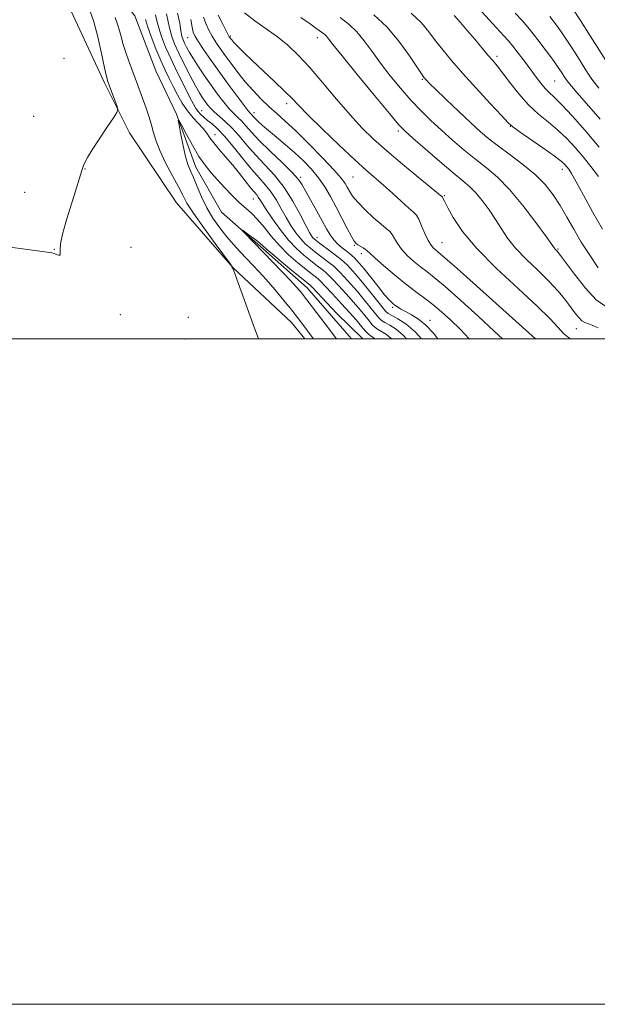
# Model space of a CAD drawing. Extents: x 2072300 to 2075200, y 327300 to 330200.
# Drawn here: x 2074058 to 2074232, y 327300 to 327596 of the extents above; entities that cross this region are included whole.
import ezdxf

# ---------------------------------------------------------------- set-up
doc = ezdxf.new("R2010")
doc.units = 0
doc.header["$MEASUREMENT"] = 0
doc.linetypes.add('rvrstm', pattern=[117.1, 50, -3.9, 0.5, -3.9, 0.5, -3.9, 0.5, -3.9, 50])
for name, color, linetype, lineweight in [('32000', 7, 'Continuous', 0), ('DTM HARD BREAKLINE', 7, 'Continuous', 0), ('DTM SPOT ELEVATION', 2, 'Continuous', 13), ('INDEX CONTOUR', 41, 'Continuous', 13), ('INTERMEDIATE CONTOUR', 44, 'Continuous', 0), ('STREAM - RIVER SINGLE LINE', 142, 'rvrstm', 0)]:
    doc.layers.add(name, color=color, linetype=linetype, lineweight=lineweight)

msp = doc.modelspace()

# ---------------------------------------------------------------- linework, layer by layer
at = {"layer": '32000', "flags": 128}
for points in [[(2072300, 327300), (2075200, 327300), (2075200, 330200), (2072300, 330200), (2072300, 327300)], [(2072500, 327500), (2075000, 327500), (2075000, 330000), (2072500, 330000), (2072500, 327500)]]:
    msp.add_lwpolyline(points, dxfattribs=at)
at = {"layer": 'DTM HARD BREAKLINE'}
for points in [[(2074083.67, 327576.96, 1074.27), (2074073.55, 327598.72, 1075.9), (2074060.93, 327616.07, 1075.9), (2074046.52, 327622.65, 1075.9), (2074030.36, 327638.74, 1076.87), (2073996.81, 327674.82, 1077), (2073977.44, 327688.89, 1077.77), (2073945.78, 327706.07, 1078.62), (2073924.28, 327711.87, 1079.22)], [(2074083.67, 327576.96, 1074.27), (2074091.21, 327561.94, 1073.78), (2074105.27, 327540.91, 1073.08), (2074122.33, 327521.39, 1071.99), (2074139.89, 327504.88, 1070.91), (2074143.853, 327500, 1070.771)]]:
    msp.add_polyline3d(points, dxfattribs=at)
at = {"layer": 'DTM SPOT ELEVATION'}
for p in [(2074108.67, 327590.53, 1079.1), (2074121.49, 327591.07, 1084.2), (2074147.66, 327590.55, 1087.4), (2074071.46, 327584.32, 1074.6), (2074201.68, 327584.95, 1096.4), (2074179.25, 327578, 1091.85), (2074219.05, 327577.5, 1099.05), (2074138.4, 327570.73, 1083.55), (2074062.33, 327566.86, 1075.15), (2074112.84, 327568.56, 1074.85), (2074128.62, 327568, 1080.55), (2074205.71, 327563.88, 1093.95), (2074116.85, 327561.39, 1072.65), (2074171.99, 327562.46, 1087.67), (2074077.79, 327551.09, 1073.95), (2074142.61, 327548.59, 1078.25), (2074158.42, 327548.66, 1083.05), (2074221.37, 327550.95, 1093.45), (2074059.64, 327544.05, 1074.95), (2074185.88, 327543, 1086.15), (2074128.45, 327542.09, 1071.25), (2074147.5, 327530.53, 1076.65), (2074091.59, 327527.52, 1072.95), (2074158.77, 327528.07, 1079.85), (2074185.12, 327528.9, 1084.85), (2074068.53, 327526.94, 1074.05), (2074160.93, 327525.6, 1079.55), (2074220.04, 327526.97, 1090.15), (2074088.45, 327507.23, 1073.65), (2074170.3, 327509.52, 1077.75), (2074108.84, 327506.45, 1072.95), (2074181.52, 327505.62, 1078.65), (2074225.52, 327503.03, 1087.25), (2074107.83, 327500, 1072.55)]:
    msp.add_point(p, dxfattribs=at)
at = {"layer": 'INDEX CONTOUR'}
for points in [[(2074109.604, 327596.015, 1080), (2074109.994, 327593.717, 1080), (2074110.35, 327592.163, 1080), (2074110.911, 327590.888, 1080), (2074111.892, 327589.316, 1080), (2074113.458, 327586.995, 1080), (2074115.555, 327583.972, 1080), (2074118.075, 327580.419, 1080), (2074120.854, 327576.574, 1080), (2074123.516, 327572.947, 1080), (2074125.632, 327570.119, 1080), (2074126.898, 327568.491, 1080), (2074127.517, 327567.76, 1080), (2074127.818, 327567.447, 1080), (2074128.467, 327566.721, 1080), (2074129.034, 327566.128, 1080), (2074129.892, 327565.304, 1080), (2074131.154, 327564.168, 1080), (2074132.95, 327562.634, 1080), (2074135.329, 327560.659, 1080), (2074138.068, 327558.368, 1080), (2074140.871, 327555.929, 1080), (2074143.487, 327553.473, 1080), (2074145.862, 327550.98, 1080), (2074147.989, 327548.397, 1080), (2074149.878, 327545.671, 1080), (2074151.622, 327542.759, 1080), (2074153.332, 327539.621, 1080), (2074155.066, 327536.304, 1080), (2074156.671, 327533.194, 1080), (2074157.941, 327530.764, 1080), (2074158.749, 327529.338, 1080), (2074159.291, 327528.642, 1080), (2074159.841, 327528.254, 1080), (2074161.434, 327527.363, 1080), (2074162.154, 327526.909, 1080), (2074162.679, 327526.463, 1080), (2074163.424, 327525.727, 1080), (2074164.927, 327524.328, 1080), (2074167.535, 327522.046, 1080), (2074170.832, 327519.269, 1080), (2074174.212, 327516.536, 1080), (2074177.204, 327514.249, 1080), (2074179.875, 327512.268, 1080), (2074182.424, 327510.313, 1080), (2074185.027, 327508.144, 1080), (2074187.757, 327505.659, 1080), (2074190.658, 327502.791, 1080), (2074193.279, 327500, 1080)], [(2074154.467, 327596.551, 1090), (2074157.214, 327594.44, 1090), (2074159.527, 327592.273, 1090), (2074161.763, 327589.594, 1090), (2074164.102, 327586.415, 1090), (2074166.68, 327582.87, 1090), (2074169.582, 327579.107, 1090), (2074172.679, 327575.337, 1090), (2074175.794, 327571.782, 1090), (2074178.803, 327568.596, 1090), (2074181.804, 327565.647, 1090), (2074184.951, 327562.729, 1090), (2074188.343, 327559.706, 1090), (2074191.852, 327556.7, 1090), (2074195.295, 327553.901, 1090), (2074198.566, 327551.361, 1090), (2074201.866, 327548.586, 1090), (2074205.469, 327544.941, 1090), (2074209.491, 327540.103, 1090), (2074213.386, 327534.97, 1090), (2074216.448, 327530.75, 1090), (2074218.897, 327527.314, 1090), (2074219.15, 327526.989, 1090), (2074219.85, 327526.302, 1090), (2074220.111, 327525.997, 1090), (2074220.779, 327525.104, 1090), (2074222.312, 327523.014, 1090), (2074224.98, 327519.421, 1090), (2074228.282, 327515.263, 1090), (2074231.529, 327511.784, 1090), (2074234.156, 327509.91, 1090)], [(2074207.188, 327597.874, 1100), (2074209.197, 327595.68, 1100), (2074211.416, 327593.085, 1100), (2074213.94, 327589.908, 1100), (2074216.475, 327586.571, 1100), (2074218.628, 327583.644, 1100), (2074220.111, 327581.558, 1100), (2074221.044, 327580.176, 1100), (2074222.205, 327578.374, 1100), (2074223.185, 327577.088, 1100), (2074225.12, 327574.774, 1100), (2074232.658, 327566.048, 1100)], [(2074146.473, 327500, 1070), (2074146.082, 327500.537, 1070), (2074142.947, 327504.759, 1070), (2074141.691, 327506.419, 1070), (2074139.934, 327508.654, 1070), (2074137.556, 327511.579, 1070), (2074134.863, 327514.809, 1070), (2074132.267, 327517.836, 1070), (2074130.075, 327520.284, 1070), (2074128.18, 327522.304, 1070), (2074124.476, 327526.161, 1070), (2074122.482, 327528.326, 1070), (2074120.414, 327530.718, 1070), (2074118.313, 327533.37, 1070), (2074116.275, 327536.268, 1070), (2074114.412, 327539.387, 1070), (2074112.812, 327542.653, 1070), (2074111.471, 327545.791, 1070), (2074110.371, 327548.477, 1070), (2074109.475, 327550.542, 1070), (2074108.709, 327552.449, 1070), (2074107.988, 327554.817, 1070), (2074107.259, 327558.02, 1070), (2074106.592, 327561.451, 1070), (2074106.085, 327564.26, 1070), (2074105.85, 327565.737, 1070), (2074106.034, 327565.756, 1070), (2074106.795, 327564.331, 1070), (2074108.213, 327561.6, 1070), (2074110.061, 327558.194, 1070), (2074112.032, 327554.863, 1070), (2074113.897, 327552.174, 1070), (2074115.721, 327549.945, 1070), (2074117.645, 327547.816, 1070), (2074119.762, 327545.52, 1070), (2074121.963, 327543.2, 1070), (2074124.09, 327541.102, 1070), (2074127.856, 327537.752, 1070), (2074129.68, 327535.899, 1070), (2074131.614, 327533.557, 1070), (2074133.763, 327530.859, 1070), (2074136.226, 327528.031, 1070), (2074139.017, 327525.303, 1070), (2074141.806, 327522.874, 1070), (2074144.176, 327520.945, 1070), (2074145.812, 327519.65, 1070), (2074147.438, 327518.404, 1070), (2074147.89, 327518.032, 1070), (2074148.579, 327517.354, 1070), (2074149.933, 327515.929, 1070), (2074152.2, 327513.503, 1070), (2074154.918, 327510.563, 1070), (2074157.446, 327507.78, 1070), (2074159.287, 327505.679, 1070), (2074160.536, 327504.192, 1070), (2074161.431, 327503.106, 1070), (2074162.186, 327502.236, 1070), (2074162.902, 327501.514, 1070), (2074163.657, 327500.903, 1070), (2074165.026, 327500, 1070)]]:
    msp.add_polyline3d(points, dxfattribs=at)
at = {"layer": 'INTERMEDIATE CONTOUR'}
for points in [[(2074196.202, 327599.252, 1098), (2074199.354, 327595.918, 1098), (2074203.762, 327591.099, 1098), (2074205.094, 327589.611, 1098), (2074206.414, 327588.023, 1098), (2074208.069, 327585.898, 1098), (2074209.936, 327583.42, 1098), (2074213.426, 327578.696, 1098), (2074214.864, 327576.809, 1098), (2074216.144, 327575.293, 1098), (2074217.377, 327574.071, 1098), (2074218.901, 327572.65, 1098), (2074221.116, 327570.435, 1098), (2074224.29, 327566.999, 1098), (2074228.172, 327562.593, 1098), (2074232.389, 327557.642, 1098)], [(2074224.324, 327599.519, 1104), (2074226.791, 327595.68, 1104), (2074229.715, 327591.073, 1104), (2074235.074, 327582.525, 1104)], [(2074044.806, 327528.944, 1074), (2074066.398, 327526.074, 1074), (2074067.838, 327525.849, 1074), (2074068.467, 327525.655, 1074), (2074069.142, 327525.372, 1074), (2074069.833, 327525.13, 1074), (2074070.287, 327525.126, 1074), (2074070.353, 327525.558, 1074), (2074070.28, 327526.632, 1074), (2074070.415, 327528.559, 1074), (2074071.021, 327531.454, 1074), (2074072.004, 327535.042, 1074), (2074073.183, 327538.961, 1074), (2074074.386, 327542.839, 1074), (2074076.807, 327550.56, 1074), (2074077.101, 327551.462, 1074), (2074077.362, 327552.143, 1074), (2074077.779, 327553.056, 1074), (2074078.569, 327554.521, 1074), (2074079.968, 327556.827, 1074), (2074082.064, 327560.068, 1074), (2074084.382, 327563.559, 1074), (2074086.305, 327566.425, 1074), (2074087.355, 327568.067, 1074), (2074087.616, 327569.021, 1074), (2074087.309, 327570.105, 1074), (2074085.176, 327575.981, 1074), (2074084.697, 327577.341, 1074), (2074084.278, 327578.846, 1074), (2074083.682, 327581.459, 1074), (2074082.746, 327585.766, 1074), (2074081.597, 327590.822, 1074), (2074080.434, 327595.304, 1074), (2074079.419, 327598.214, 1074)], [(2074129.988, 327500, 1072), (2074128.393, 327504.326, 1072), (2074122.908, 327519.393, 1072), (2074122.399, 327520.731, 1072), (2074122.231, 327521.113, 1072), (2074122.088, 327521.371, 1072), (2074122.067, 327521.436, 1072), (2074122.08, 327521.486, 1072), (2074122.146, 327521.55, 1072), (2074122.08, 327521.679, 1072), (2074121.489, 327522.492, 1072), (2074116.951, 327528.635, 1072), (2074113.472, 327533.412, 1072), (2074110.404, 327537.772, 1072), (2074108.442, 327540.827, 1072), (2074107.165, 327543.148, 1072), (2074105.875, 327545.664, 1072), (2074104.067, 327549.047, 1072), (2074102.027, 327552.92, 1072), (2074100.239, 327556.647, 1072), (2074099.054, 327559.74, 1072), (2074098.305, 327562.321, 1072), (2074097.695, 327564.658, 1072), (2074096.983, 327566.978, 1072), (2074096.164, 327569.331, 1072), (2074092.449, 327579.434, 1072), (2074091.36, 327582.364, 1072), (2074090.267, 327585.428, 1072), (2074089.27, 327588.525, 1072), (2074088.433, 327591.539, 1072), (2074087.68, 327594.304, 1072), (2074086.896, 327596.641, 1072)], [(2074095.94, 327595.964, 1072), (2074096.594, 327593.95, 1072), (2074097.706, 327590.866, 1072), (2074099.109, 327587.206, 1072), (2074100.555, 327583.655, 1072), (2074101.855, 327580.722, 1072), (2074103.057, 327578.242, 1072), (2074104.267, 327575.879, 1072), (2074105.576, 327573.381, 1072), (2074107.012, 327570.856, 1072), (2074108.585, 327568.497, 1072), (2074110.272, 327566.452, 1072), (2074113.325, 327563.194, 1072), (2074114.393, 327561.838, 1072), (2074115.354, 327560.465, 1072), (2074116.523, 327558.883, 1072), (2074118.134, 327556.947, 1072), (2074120.084, 327554.7, 1072), (2074122.19, 327552.23, 1072), (2074124.269, 327549.663, 1072), (2074127.676, 327545.322, 1072), (2074128.729, 327544.049, 1072), (2074129.418, 327543.247, 1072), (2074129.905, 327542.635, 1072), (2074130.368, 327541.916, 1072), (2074131.061, 327540.777, 1072), (2074132.255, 327538.9, 1072), (2074134.127, 327536.118, 1072), (2074136.469, 327532.862, 1072), (2074138.979, 327529.715, 1072), (2074141.393, 327527.14, 1072), (2074143.609, 327525.127, 1072), (2074145.56, 327523.543, 1072), (2074147.193, 327522.278, 1072), (2074149.477, 327520.548, 1072), (2074150.191, 327519.977, 1072), (2074150.956, 327519.262, 1072), (2074152.149, 327518.03, 1072), (2074154.017, 327516.04, 1072), (2074156.292, 327513.564, 1072), (2074158.573, 327511.005, 1072), (2074160.529, 327508.706, 1072), (2074163.299, 327505.299, 1072), (2074164.17, 327504.269, 1072), (2074164.919, 327503.542, 1072), (2074165.786, 327502.931, 1072), (2074166.961, 327502.246, 1072), (2074168.404, 327501.303, 1072), (2074169.933, 327500, 1072)], [(2074098.937, 327597.403, 1074), (2074099.382, 327595.619, 1074), (2074099.939, 327593.501, 1074), (2074100.808, 327590.865, 1074), (2074102.04, 327587.698, 1074), (2074103.649, 327584.025, 1074), (2074105.59, 327579.966, 1074), (2074107.572, 327576.013, 1074), (2074109.249, 327572.747, 1074), (2074110.375, 327570.585, 1074), (2074111.123, 327569.265, 1074), (2074111.773, 327568.359, 1074), (2074112.556, 327567.507, 1074), (2074113.516, 327566.619, 1074), (2074114.654, 327565.677, 1074), (2074115.99, 327564.609, 1074), (2074117.636, 327563.136, 1074), (2074119.722, 327560.937, 1074), (2074122.304, 327557.842, 1074), (2074125.116, 327554.327, 1074), (2074127.813, 327551.028, 1074), (2074130.126, 327548.407, 1074), (2074132.082, 327546.229, 1074), (2074133.784, 327544.088, 1074), (2074135.327, 327541.676, 1074), (2074136.787, 327539.08, 1074), (2074138.23, 327536.488, 1074), (2074139.706, 327534.066, 1074), (2074141.192, 327531.903, 1074), (2074142.644, 327530.065, 1074), (2074144.04, 327528.583, 1074), (2074145.446, 327527.33, 1074), (2074146.945, 327526.142, 1074), (2074151.517, 327522.692, 1074), (2074152.492, 327521.922, 1074), (2074153.332, 327521.169, 1074), (2074154.365, 327520.131, 1074), (2074155.834, 327518.577, 1074), (2074157.666, 327516.566, 1074), (2074159.7, 327514.23, 1074), (2074161.771, 327511.733, 1074), (2074165.166, 327507.491, 1074), (2074166.155, 327506.299, 1074), (2074166.935, 327505.57, 1074), (2074167.916, 327504.96, 1074), (2074169.41, 327504.146, 1074), (2074171.35, 327502.898, 1074), (2074173.573, 327501.004, 1074), (2074174.465, 327500, 1074)], [(2074102.282, 327597.648, 1076), (2074102.822, 327595.274, 1076), (2074103.283, 327593.051, 1076), (2074103.88, 327590.921, 1076), (2074104.74, 327588.633, 1076), (2074105.967, 327585.899, 1076), (2074107.594, 327582.571, 1076), (2074109.377, 327579.093, 1076), (2074111.002, 327576.06, 1076), (2074112.232, 327573.909, 1076), (2074113.143, 327572.459, 1076), (2074113.892, 327571.378, 1076), (2074114.63, 327570.375, 1076), (2074115.499, 327569.342, 1076), (2074116.64, 327568.218, 1076), (2074119.968, 327565.375, 1076), (2074121.987, 327563.424, 1076), (2074124.134, 327561.009, 1076), (2074126.45, 327558.254, 1076), (2074129.008, 327555.331, 1076), (2074131.836, 327552.349, 1076), (2074134.785, 327549.158, 1076), (2074137.663, 327545.541, 1076), (2074140.287, 327541.437, 1076), (2074142.512, 327537.384, 1076), (2074144.204, 327534.076, 1076), (2074145.285, 327532.015, 1076), (2074145.915, 327530.943, 1076), (2074146.309, 327530.416, 1076), (2074146.687, 327530.027, 1076), (2074147.282, 327529.534, 1076), (2074148.33, 327528.741, 1076), (2074151.84, 327526.129, 1076), (2074153.557, 327524.835, 1076), (2074154.793, 327523.866, 1076), (2074155.709, 327523.077, 1076), (2074156.582, 327522.232, 1076), (2074157.652, 327521.114, 1076), (2074159.039, 327519.568, 1076), (2074160.827, 327517.455, 1076), (2074163.012, 327514.76, 1076), (2074167.034, 327509.683, 1076), (2074168.139, 327508.33, 1076), (2074168.952, 327507.598, 1076), (2074170.045, 327506.988, 1076), (2074171.859, 327506.046, 1076), (2074174.295, 327504.493, 1076), (2074177.119, 327502.089, 1076), (2074178.978, 327500, 1076)], [(2074105.627, 327597.892, 1078), (2074106.264, 327594.927, 1078), (2074106.628, 327592.602, 1078), (2074106.932, 327591.018, 1078), (2074107.271, 327589.901, 1078), (2074107.711, 327588.887, 1078), (2074108.321, 327587.659, 1078), (2074109.179, 327586.098, 1078), (2074110.369, 327584.133, 1078), (2074111.933, 327581.738, 1078), (2074113.766, 327579.057, 1078), (2074115.721, 327576.278, 1078), (2074117.664, 327573.586, 1078), (2074119.498, 327571.159, 1078), (2074121.136, 327569.169, 1078), (2074122.525, 327567.712, 1078), (2074123.743, 327566.567, 1078), (2074124.903, 327565.435, 1078), (2074126.156, 327564.035, 1078), (2074127.808, 327562.163, 1078), (2074130.203, 327559.634, 1078), (2074133.491, 327556.404, 1078), (2074137.049, 327552.982, 1078), (2074140.061, 327550.016, 1078), (2074141.954, 327547.931, 1078), (2074143.13, 327546.257, 1078), (2074144.233, 327544.297, 1078), (2074147.496, 327538.427, 1078), (2074149.14, 327535.446, 1078), (2074150.436, 327533.067, 1078), (2074151.511, 327531.232, 1078), (2074152.586, 327529.757, 1078), (2074153.819, 327528.487, 1078), (2074155.116, 327527.387, 1078), (2074156.32, 327526.447, 1078), (2074157.31, 327525.653, 1078), (2074158.113, 327524.964, 1078), (2074158.797, 327524.334, 1078), (2074159.459, 327523.664, 1078), (2074160.334, 327522.669, 1078), (2074161.691, 327521.016, 1078), (2074165.903, 327515.737, 1078), (2074167.897, 327513.287, 1078), (2074169.285, 327511.689, 1078), (2074170.211, 327510.766, 1078), (2074170.95, 327510.167, 1078), (2074171.752, 327509.594, 1078), (2074172.772, 327508.949, 1078), (2074174.145, 327508.184, 1078), (2074175.952, 327507.23, 1078), (2074178.068, 327505.938, 1078), (2074180.314, 327504.138, 1078), (2074182.54, 327501.746, 1078), (2074183.921, 327500, 1078)], [(2074113.387, 327596.742, 1082), (2074114.109, 327594.751, 1082), (2074115.018, 327592.821, 1082), (2074116.051, 327590.965, 1082), (2074117.169, 327589.165, 1082), (2074118.433, 327587.291, 1082), (2074119.928, 327585.182, 1082), (2074121.713, 327582.734, 1082), (2074123.755, 327580.05, 1082), (2074125.992, 327577.292, 1082), (2074128.36, 327574.605, 1082), (2074130.772, 327572.077, 1082), (2074133.134, 327569.783, 1082), (2074135.435, 327567.704, 1082), (2074137.975, 327565.44, 1082), (2074141.139, 327562.498, 1082), (2074145.104, 327558.61, 1082), (2074149.233, 327554.408, 1082), (2074152.684, 327550.753, 1082), (2074154.844, 327548.278, 1082), (2074156, 327546.709, 1082), (2074156.668, 327545.549, 1082), (2074157.323, 327544.355, 1082), (2074158.275, 327542.915, 1082), (2074159.798, 327541.079, 1082), (2074162.026, 327538.793, 1082), (2074164.545, 327536.424, 1082), (2074166.802, 327534.437, 1082), (2074168.382, 327533.15, 1082), (2074169.411, 327532.286, 1082), (2074170.15, 327531.421, 1082), (2074170.85, 327530.219, 1082), (2074171.724, 327528.693, 1082), (2074172.969, 327526.947, 1082), (2074174.702, 327525.091, 1082), (2074176.713, 327523.268, 1082), (2074178.71, 327521.634, 1082), (2074180.562, 327520.206, 1082), (2074182.788, 327518.45, 1082), (2074186.069, 327515.697, 1082), (2074190.783, 327511.557, 1082), (2074196.095, 327506.77, 1082), (2074200.865, 327502.354, 1082), (2074203.283, 327500, 1082)], [(2074117.867, 327597.338, 1084), (2074119.125, 327594.754, 1084), (2074120.21, 327592.614, 1084), (2074120.863, 327591.356, 1084), (2074121.183, 327590.784, 1084), (2074121.348, 327590.535, 1084), (2074121.536, 327590.286, 1084), (2074121.9, 327589.856, 1084), (2074122.587, 327589.104, 1084), (2074123.743, 327587.892, 1084), (2074125.509, 327586.116, 1084), (2074128.023, 327583.684, 1084), (2074134.765, 327577.348, 1084), (2074137.782, 327574.471, 1084), (2074139.943, 327572.302, 1084), (2074141.961, 327570.207, 1084), (2074144.828, 327567.309, 1084), (2074149.183, 327563.056, 1084), (2074154.265, 327558.193, 1084), (2074158.958, 327553.789, 1084), (2074162.444, 327550.625, 1084), (2074167.53, 327546.184, 1084), (2074170.252, 327543.751, 1084), (2074172.961, 327541.301, 1084), (2074175.183, 327539.313, 1084), (2074176.589, 327538.078, 1084), (2074177.441, 327537.162, 1084), (2074178.145, 327535.934, 1084), (2074179.023, 327533.975, 1084), (2074180.025, 327531.66, 1084), (2074181.01, 327529.566, 1084), (2074181.869, 327528.134, 1084), (2074182.595, 327527.266, 1084), (2074183.208, 327526.733, 1084), (2074183.886, 327526.194, 1084), (2074185.429, 327524.879, 1084), (2074188.793, 327521.91, 1084), (2074194.488, 327516.818, 1084), (2074207.305, 327505.32, 1084), (2074213.283, 327500, 1084)], [(2074125.738, 327598.012, 1086), (2074128.848, 327595.609, 1086), (2074132.264, 327593.188, 1086), (2074135.65, 327590.748, 1086), (2074138.776, 327588.228, 1086), (2074141.874, 327585.321, 1086), (2074145.293, 327581.66, 1086), (2074149.25, 327577.057, 1086), (2074153.452, 327572.047, 1086), (2074157.479, 327567.344, 1086), (2074161.067, 327563.45, 1086), (2074164.581, 327560.019, 1086), (2074168.544, 327556.495, 1086), (2074173.236, 327552.534, 1086), (2074177.954, 327548.64, 1086), (2074185.233, 327542.653, 1086), (2074185.303, 327542.564, 1086), (2074185.38, 327542.406, 1086), (2074185.532, 327542.063, 1086), (2074185.952, 327541.2, 1086), (2074186.863, 327539.43, 1086), (2074188.519, 327536.45, 1086), (2074191.295, 327532.304, 1086), (2074195.601, 327527.122, 1086), (2074201.546, 327521.152, 1086), (2074208.058, 327515.117, 1086), (2074213.768, 327509.856, 1086), (2074217.655, 327506.008, 1086), (2074220.073, 327503.394, 1086), (2074221.725, 327501.636, 1086), (2074223.211, 327500.382, 1086), (2074223.803, 327500, 1086)], [(2074142.662, 327596.626, 1088), (2074145.451, 327594.718, 1088), (2074147.247, 327593.415, 1088), (2074149.865, 327591.448, 1088), (2074150.399, 327590.948, 1088), (2074151.028, 327590.191, 1088), (2074152.361, 327588.491, 1088), (2074155.108, 327585.048, 1088), (2074159.624, 327579.487, 1088), (2074164.84, 327573.122, 1088), (2074169.323, 327567.69, 1088), (2074172.099, 327564.406, 1088), (2074174.014, 327562.404, 1088), (2074176.366, 327560.296, 1088), (2074180.063, 327557.083, 1088), (2074184.454, 327553.305, 1088), (2074188.495, 327549.893, 1088), (2074191.41, 327547.508, 1088), (2074193.491, 327545.745, 1088), (2074195.293, 327543.933, 1088), (2074197.249, 327541.561, 1088), (2074199.297, 327538.768, 1088), (2074201.244, 327535.852, 1088), (2074203, 327533.035, 1088), (2074204.875, 327530.222, 1088), (2074207.276, 327527.241, 1088), (2074210.447, 327523.986, 1088), (2074213.983, 327520.626, 1088), (2074217.315, 327517.394, 1088), (2074219.993, 327514.486, 1088), (2074222.073, 327511.934, 1088), (2074225.102, 327507.87, 1088), (2074226.254, 327506.414, 1088), (2074227.213, 327505.422, 1088), (2074228.043, 327504.895, 1088), (2074230.277, 327504.115, 1088), (2074232.1, 327503.299, 1088)], [(2074164.618, 327597.418, 1092), (2074168.52, 327593.808, 1092), (2074172.199, 327589.457, 1092), (2074175.4, 327585.038, 1092), (2074179.161, 327579.404, 1092), (2074179.796, 327578.493, 1092), (2074180.1, 327578.122, 1092), (2074180.486, 327577.709, 1092), (2074181.4, 327576.792, 1092), (2074183.298, 327574.939, 1092), (2074186.426, 327571.92, 1092), (2074190.196, 327568.314, 1092), (2074193.808, 327564.901, 1092), (2074196.703, 327562.251, 1092), (2074199.26, 327560.084, 1092), (2074202.095, 327557.908, 1092), (2074205.629, 327555.343, 1092), (2074209.497, 327552.456, 1092), (2074213.137, 327549.426, 1092), (2074216.12, 327546.389, 1092), (2074218.55, 327543.3, 1092), (2074220.662, 327540.07, 1092), (2074222.676, 327536.629, 1092), (2074224.749, 327532.97, 1092), (2074227.02, 327529.106, 1092), (2074229.55, 327525.114, 1092), (2074232.075, 327521.336, 1092)], [(2074175.841, 327597.901, 1094), (2074178.956, 327594.98, 1094), (2074181.229, 327592.273, 1094), (2074183.194, 327589.623, 1094), (2074185.34, 327586.848, 1094), (2074187.963, 327583.691, 1094), (2074191.312, 327579.871, 1094), (2074195.446, 327575.31, 1094), (2074199.654, 327570.739, 1094), (2074203.033, 327567.09, 1094), (2074205.023, 327564.973, 1094), (2074206.419, 327563.714, 1094), (2074208.356, 327562.32, 1094), (2074215.457, 327557.409, 1094), (2074218.853, 327555.004, 1094), (2074220.986, 327553.393, 1094), (2074222.1, 327552.42, 1094), (2074222.701, 327551.759, 1094), (2074223.262, 327551.039, 1094), (2074224.106, 327549.719, 1094), (2074225.523, 327547.214, 1094), (2074227.7, 327543.167, 1094), (2074230.424, 327538.143, 1094), (2074233.377, 327532.937, 1094)], [(2074188.823, 327597.151, 1096), (2074190.653, 327595.105, 1096), (2074192.749, 327592.688, 1096), (2074194.967, 327590.068, 1096), (2074198.954, 327585.316, 1096), (2074200.399, 327583.628, 1096), (2074201.735, 327582.029, 1096), (2074203.355, 327579.956, 1096), (2074205.554, 327577.034, 1096), (2074208.223, 327573.637, 1096), (2074211.157, 327570.328, 1096), (2074214.165, 327567.526, 1096), (2074217.139, 327565.086, 1096), (2074219.985, 327562.72, 1096), (2074222.638, 327560.197, 1096), (2074225.136, 327557.507, 1096), (2074227.545, 327554.7, 1096), (2074229.913, 327551.805, 1096), (2074232.221, 327548.773, 1096)], [(2074217.568, 327596.918, 1102), (2074219.545, 327594.324, 1102), (2074221.476, 327591.582, 1102), (2074223.451, 327588.62, 1102), (2074225.379, 327585.624, 1102), (2074228.639, 327580.449, 1102), (2074230.231, 327578.1, 1102), (2074232.296, 327575.382, 1102)], [(2074153.395, 327500, 1068), (2074149.989, 327504.536, 1068), (2074143.196, 327513.4, 1068), (2074142.446, 327514.312, 1068), (2074141.291, 327515.634, 1068), (2074139.537, 327517.538, 1068), (2074137.092, 327520.102, 1068), (2074125.753, 327531.841, 1068), (2074125.081, 327532.557, 1068), (2074125.098, 327532.631, 1068), (2074125.819, 327532.128, 1068), (2074127.181, 327531.151, 1068), (2074128.813, 327529.958, 1068), (2074130.266, 327528.849, 1068), (2074131.274, 327527.992, 1068), (2074132.309, 327527.049, 1068), (2074134.019, 327525.551, 1068), (2074136.802, 327523.229, 1068), (2074140.023, 327520.59, 1068), (2074145.397, 327516.26, 1068), (2074145.587, 327516.088, 1068), (2074146.202, 327515.446, 1068), (2074153.42, 327507.696, 1068), (2074161.303, 327500, 1068)]]:
    msp.add_polyline3d(points, dxfattribs=at)
at = {"layer": 'STREAM - RIVER SINGLE LINE'}
for points in [[(2073681.58, 327983.88, 1080.99), (2073687.22, 327969.44, 1080.99), (2073696.33, 327947.25, 1080.84), (2073711.03, 327927.67, 1080.49), (2073736.17, 327913, 1080.14), (2073762.98, 327895.37, 1079.49), (2073775.81, 327879.37, 1078.81), (2073795.24, 327858.39, 1078.26), (2073807.93, 327832.39, 1077.71), (2073817.68, 327816.46, 1077.71), (2073842.42, 327793.41, 1076.19), (2073860.88, 327774.71, 1075.79), (2073878.38, 327752.36, 1075.01), (2073896.9, 327738.47, 1074.19), (2073925.14, 327723.97, 1073.41), (2073947.33, 327713.56, 1073.41), (2073991.76, 327693.22, 1072.91), (2074010.83, 327678.31, 1072.41), (2074042.25, 327637.79, 1071.09), (2074061.53, 327624.23, 1070.36), (2074080.59, 327613.02, 1070.36), (2074092.81, 327597.06, 1070.36), (2074099.06, 327580.61, 1070.36)], [(2074099.06, 327580.61, 1070.36), (2074105.3, 327567.55, 1070.05), (2074111.12, 327551.6, 1069.31), (2074118.88, 327538.07, 1068.27), (2074131.47, 327526.96, 1067.69), (2074144.55, 327515.37, 1067.17), (2074157.928, 327500, 1066.726)]]:
    msp.add_polyline3d(points, dxfattribs=at)

doc.saveas('drawing.dxf')
